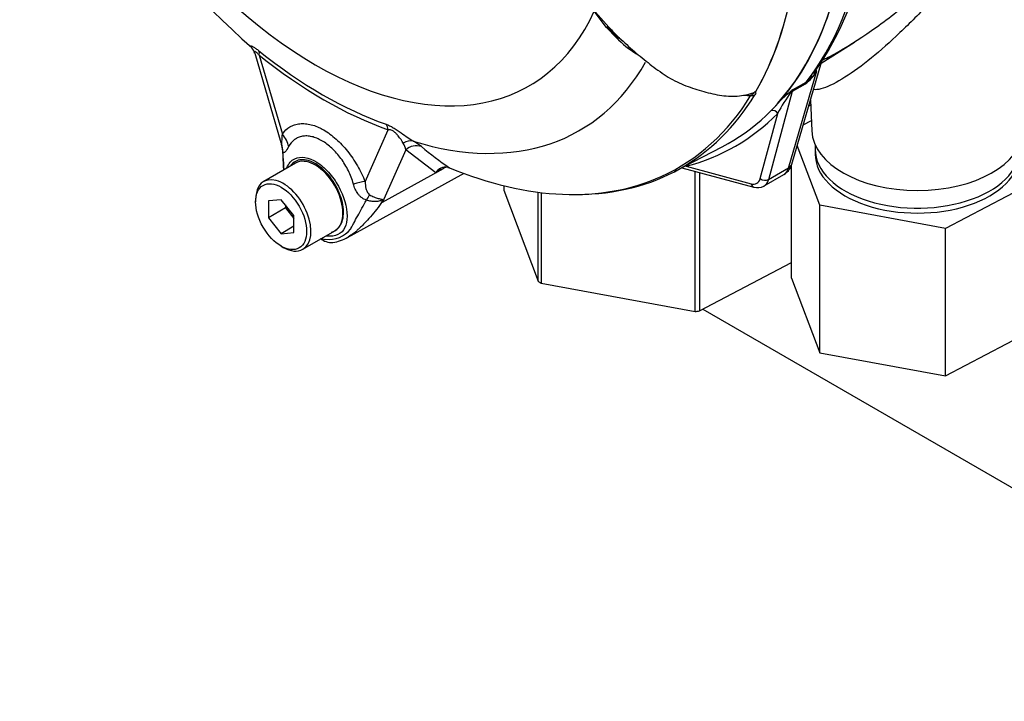
# Paper-space layout 'Sheet1' of a CAD drawing. Units: millimetres. Extents: x 0 to 594, y 0 to 420.
# Drawn here: x 391 to 405, y 337 to 347 of the extents above; entities that cross this region are included whole.
import ezdxf

# ---------------------------------------------------------------- set-up
doc = ezdxf.new("R2010")
doc.units = ezdxf.units.MM
for name, color, linetype in [('GB-IB3-CTUBE_200', 7, 'Continuous'), ('II0-55-ADPIMP4-S', 7, 'Continuous'), ('II2-01-STD', 7, 'Continuous'), ('PART5', 7, 'Continuous'), ('TSH-1', 7, 'Continuous')]:
    doc.layers.add(name, color=color, linetype=linetype)

# ---------------------------------------------------------------- blocks, each defined once
blk = doc.blocks.new('SE5')
at = {"layer": 'GB-IB3-CTUBE_200', "color": 7, "linetype": 'Continuous'}
blk.add_line((400.698, 342.633), (410.1, 337.204), dxfattribs=at)
at = {"layer": 'II0-55-ADPIMP4-S', "color": 7, "linetype": 'Continuous'}
for p, q in [((402.191, 345.458), (402.164, 345.444)), ((402.089, 345.188), (402.201, 345.247)), ((402.317, 344.072), (402.005, 344.899)), ((402.253, 344.85), (402.253, 344.782)), ((401.928, 343.062), (401.928, 344.634)), ((400.591, 342.601), (400.591, 344.543)), ((400.651, 344.527), (400.651, 342.609)), ((397.942, 344.342), (397.942, 344.283)), ((405.411, 344.461), (404.058, 343.751)), ((397.942, 344.283), (398.418, 343.021)), ((398.418, 343.021), (398.418, 344.253)), ((398.459, 344.247), (398.459, 342.994)), ((404.058, 343.751), (402.317, 344.072)), ((402.317, 342.031), (402.317, 344.072)), ((404.058, 341.71), (404.058, 343.751)), ((400.651, 342.609), (401.928, 343.279)), ((398.459, 342.994), (400.591, 342.601)), ((401.928, 343.062), (402.317, 342.031)), ((404.058, 341.71), (405.411, 342.42)), ((402.317, 342.031), (404.058, 341.71))]:
    blk.add_line(p, q, dxfattribs=at)
for centre, major_axis, start_param, end_param in [((403.67, 344.85), (-1.417, 0), 0, 3.207625), ((403.67, 344.85), (-1.417, 0), 6.217153, 6.283185), ((403.67, 344.782), (-1.417, 0), 0, 3.141593), ((400.134, 343.898), (-2.292, 0), 0.72425, 0.751377), ((400.134, 343.898), (2.292, 0), -1.370145, -1.343018)]:
    blk.add_ellipse(centre, major_axis=major_axis, ratio=0.57735, start_param=start_param, end_param=end_param, dxfattribs=at)
at = {"layer": 'II2-01-STD', "color": 7, "linetype": 'Continuous'}
for p, q in [((402.336, 346.039), (402.796, 346.331)), ((401.93, 344.64), (402.341, 346.055)), ((401.884, 344.586), (402.276, 345.935)), ((402.113, 345.75), (401.936, 345.648)), ((401.95, 345.677), (402.127, 345.779)), ((401.936, 345.648), (401.609, 344.427)), ((402.188, 345.529), (402.207, 345.102)), ((401.493, 344.444), (401.735, 345.345)), ((400.466, 344.613), (401.368, 344.371)), ((400.41, 344.592), (401.406, 344.325)), ((401.548, 344.34), (401.822, 344.499)), ((401.884, 344.586), (401.609, 344.427))]:
    blk.add_line(p, q, dxfattribs=at)
for centre, radius, start, end in [((398.545, 348.49), 4.507, 324.8939, 350.5568), ((401.78, 346.207), 0.565, 306.0874, 331.2598), ((401.832, 346.153), 0.476, 308.2929, 319.5635), ((401.832, 346.153), 0.476, 319.5635, 322.6803), ((403.588, 344.382), 2.089, 142.9117, 152.5382), ((403.26, 344.002), 2.127, 129.1997, 135.6876), ((423.663, 317.108), 35.884, 127.2345, 127.3053), ((402.09, 345.536), 0.199, 134.7877, 147.8946), ((401.734, 344.686), 0.201, 299.8072, 347.0181), ((401.458, 344.501), 0.184, 253.4587, 297.6746)]:
    blk.add_arc(centre, radius, start, end, dxfattribs=at)
for centre, major_axis, ratio, start_param, end_param in [((397.35, 352.02), (3.995, -6.92), 0.57735, 0.222227, 0.618087), ((397.07, 351.859), (3.995, -6.92), 0.57735, 0.186793, 0.619555), ((402.39, 345.834), (0.141, -0.089), 0.342828, 2.692015, 3.046157), ((402.227, 345.649), (-0.083, 0.144), 0.57735, 0.222227, 0.523599), ((401.965, 345.585), (-0.0507, 0.0662), 0.011104, -0.551431, -0.178355), ((401.879, 345.698), (0.0805, -0.0216), 0.707107, 5.44882, 5.667706), ((402.05, 345.547), (-0.083, 0.144), 0.57735, 0.222227, 0.523599), ((397.114, 351.884), (-4.037, 6.992), 0.57735, 2.983841, 3.299344), ((401.676, 345.311), (0.0593, -0.0585), 0.806358, 1.352177, 2.670294), ((403.67, 345.122), (-1.463, 0), 0.57735, 0.024695, 3.116897), ((400.408, 344.579), (-0.021, 0.0806), 0.806358, 4.931008, 5.01577), ((401.77, 344.687), (-0.16, 0.046), 0.691741, 2.540764, 3.141593), ((401.662, 344.791), (-0.157, 0.294), 0.576954, 3.1601, 3.683699), ((401.322, 344.595), (-0.125, 0.217), 0.57735, 2.617994, 3.665191), ((401.427, 344.405), (0.0216, 0.0805), 0.707107, 2.186276, 3.14174), ((401.552, 344.478), (-0.0805, 0.0216), 0.707107, 0.955317, 2.526113), ((401.381, 344.629), (-0.167, 0.289), 0.57735, 3.123532, 3.665191)]:
    blk.add_ellipse(centre, major_axis=major_axis, ratio=ratio, start_param=start_param, end_param=end_param, dxfattribs=at)
for points, knots in [([(405.246, 347.762), (405.247, 347.784), (405.245, 347.806), (405.231, 347.851), (405.218, 347.873), (405.177, 347.908), (405.149, 347.921), (405.071, 347.924), (405.02, 347.916), (404.923, 347.873), (404.886, 347.853), (404.808, 347.804), (404.768, 347.776), (404.641, 347.677), (404.557, 347.602), (404.393, 347.446), (404.313, 347.365), (404.158, 347.206), (404.082, 347.127), (403.935, 346.973), (403.863, 346.899), (403.651, 346.681), (403.512, 346.543), (403.241, 346.289), (403.111, 346.174), (402.858, 345.973), (402.736, 345.885), (402.512, 345.751), (402.411, 345.704), (402.292, 345.673), (402.257, 345.67), (402.23, 345.676)], [0.1000996, 0.1000996, 0.1000996, 0.1000996, 0.125, 0.125, 0.15625, 0.15625, 0.1875, 0.1875, 0.21875, 0.21875, 0.234375, 0.234375, 0.25, 0.25, 0.28125, 0.28125, 0.3125, 0.3125, 0.34375, 0.34375, 0.375, 0.375, 0.4375, 0.4375, 0.5, 0.5, 0.5625, 0.5625, 0.625, 0.625, 0.6582915, 0.6582915, 0.6582915, 0.6582915]), ([(402.361, 346.087), (402.393, 346.102), (402.425, 346.118), (402.62, 346.218), (402.79, 346.323), (403.145, 346.566), (403.329, 346.706), (403.606, 346.93), (403.7, 347.007), (403.889, 347.167), (403.987, 347.25), (404.17, 347.407), (404.257, 347.481), (404.344, 347.553)], [0.4873652, 0.4873652, 0.4873652, 0.4873652, 0.5, 0.5, 0.5625, 0.5625, 0.625, 0.625, 0.65625, 0.65625, 0.6875, 0.6875, 0.7147239, 0.7147239, 0.7147239, 0.7147239])]:
    blk.add_open_spline(points, degree=3, knots=knots, dxfattribs=at)
at = {"layer": 'PART5', "color": 7, "linetype": 'Continuous'}
for p, q in [((399.138, 346.831), (399.396, 346.541)), ((399.366, 346.535), (399.195, 346.759)), ((399.501, 346.393), (399.366, 346.535)), ((399.378, 346.533), (399.523, 346.385)), ((394.494, 346.181), (394.858, 344.943)), ((394.557, 346.15), (394.877, 345.059)), ((396.022, 344.399), (396.342, 345.119)), ((394.858, 344.943), (394.863, 344.925)), ((394.879, 344.828), (394.885, 344.746)), ((396.587, 344.839), (396.265, 344.115)), ((397, 344.523), (396.587, 344.839)), ((400.308, 344.538), (400.964, 344.88)), ((395.061, 344.656), (394.619, 344.401)), ((395.778, 343.628), (397.354, 344.494)), ((396.265, 344.115), (397.107, 344.58)), ((397.107, 344.58), (397, 344.523)), ((397.166, 344.597), (397.19, 344.59)), ((394.507, 344.153), (394.507, 344.119)), ((394.86, 344.15), (394.683, 344.135)), ((394.683, 344.135), (394.683, 343.899)), ((395.037, 343.93), (394.86, 344.15)), ((394.919, 344.077), (394.919, 344.035)), ((394.919, 344.035), (394.683, 343.899)), ((394.919, 344.035), (395.037, 343.888)), ((395.037, 343.695), (395.037, 343.93)), ((394.683, 343.899), (394.86, 343.679)), ((395.037, 343.781), (394.86, 343.679)), ((394.86, 343.679), (395.037, 343.695)), ((395.16, 343.463), (395.602, 343.718)), ((394.86, 343.506), (394.89, 343.489))]:
    blk.add_line(p, q, dxfattribs=at)
for centre, radius, start, end in [((401.694, 354.55), 11.008, 198.2568, 228.8857), ((402.938, 349.919), 4.895, 223.646, 226.0777), ((400.52, 347.382), 1.42, 224.1464, 238.6693), ((394.352, 346.153), 0.142, 10.6909, 45.7796), ((401.339, 346.396), 0.802, 264.8118, 271.8151), ((401.264, 345.816), 0.232, 308.0416, 310.6111), ((401.442, 345.668), 0.0208, 241.7186, 245.9266), ((396.357, 344.807), 0.231, 7.8182, 33.173), ((396.273, 344.214), 0.855, 51.7476, 60.7146), ((401.393, 350.523), 7.271, 230.8419, 234.6816), ((397.897, 344.851), 3.014, 180.7244, 181.8738), ((396.207, 344.73), 1.323, 179.0157, 187.2668), ((403.978, 345.281), 9.109, 183.368, 184.5274), ((397.136, 344.442), 0.158, 78.9981, 149.1608), ((397.168, 344.392), 0.212, 116.7698, 142.1375), ((395.193, 343.683), 1.155, 21.9434, 22.5884), ((393.591, 344.798), 2.759, 345.6747, 346.1028), ((395.517, 343.993), 0.394, 263.9043, 320.6669), ((395.478, 343.925), 0.239, 289.2334, 318.2424), ((395.582, 344.346), 0.753, 256.2412, 261.8368), ((395.553, 343.785), 0.227, 228.6058, 275.5118), ((395.514, 344.066), 0.511, 276.7649, 301.7104)]:
    blk.add_arc(centre, radius, start, end, dxfattribs=at)
for centre, major_axis, ratio, start_param, end_param in [((395.332, 350.855), (-2.961, 5.129), 0.57735, 1.181276, 3.531113), ((397.07, 351.859), (-3.997, 6.922), 0.57735, 3.116297, 3.761728), ((396.405, 351.475), (3.98, -6.893), 0.57735, 0.31894, 0.617833), ((396.407, 351.476), (3.98, -6.893), 0.57735, 0.318523, 0.617862), ((399.32, 346.489), (-0.062, -0.0557), 0.062373, 2.745283, 3.82218), ((399.437, 346.589), (0.0605, 0.0573), 0.12465, 3.129127, 3.845881), ((399.466, 346.34), (-0.0572, -0.0606), 0.186769, 3.637082, 3.855676), ((399.58, 346.444), (0.058, 0.0598), 0.154446, 3.134483, 3.854939), ((395.433, 350.913), (3.251, -5.631), 0.57735, 5.305291, 5.690283), ((394.409, 346.064), (0.13, 0.162), 0.456234, 5.577165, 6.059931), ((395.449, 350.923), (3.3, -5.715), 0.57735, 5.305291, 5.690283), ((395.59, 351.004), (-3.403, 5.894), 0.57735, 2.586869, 3.468486), ((396.429, 351.489), (-3.98, 6.894), 0.57735, 2.823965, 3.445894), ((396.39, 351.466), (-3.968, 6.873), 0.57735, 3.083946, 3.445894), ((401.369, 345.662), (0.0711, -0.0435), 0.778984, 5.096988, 5.846632), ((396.195, 345.034), (0.069, 0.196), 0.677139, 5.381138, 5.863904), ((394.583, 344.889), (0.342, -0.239), 0.788273, 0.712627, 1.217635), ((394.473, 344.791), (0.297, 0.293), 0.964522, 5.541074, 5.815984), ((396.61, 344.768), (0.104, 0.18), 0.770461, 0.164117, 0.993672), ((396.72, 344.694), (0.133, 0.16), 0.944506, 0.305139, 1.446952), ((395.332, 344.187), (0.271, -0.469), 0.57735, 0.230359, 3.141593), ((397.241, 344.435), (0.098, -0.184), 0.594965, 3.371256, 3.559196), ((396.39, 351.466), (-3.968, 6.873), 0.57735, 2.499231, 3.083946), ((396.186, 346.551), (-1.183, 2.049), 0.57735, 3.12925, 3.157132), ((394.89, 343.932), (0.271, -0.469), 0.57735, 0, 3.926991), ((395.727, 344.229), (0.389, 0.151), 0.211739, 0.631981, 1.138425), ((395.97, 343.927), (0.181, 0.376), 0.088815, 0.721242, 0.997518), ((396.529, 343.842), (-0.406, -0.093), 0.923946, -1.105129, -1.074049), ((395.332, 344.187), (-0.271, 0.469), 0.57735, 3.141593, 3.371952), ((394.89, 343.932), (0.271, -0.469), 0.57735, 5.497787, 6.283185)]:
    blk.add_ellipse(centre, major_axis=major_axis, ratio=ratio, start_param=start_param, end_param=end_param, dxfattribs=at)
blk.add_ellipse((394.86, 343.915), major_axis=(-0.25, 0.433), ratio=0.57735, dxfattribs=at)
for points, knots in [([(399.542, 346.393), (399.61, 346.328), (399.68, 346.264), (399.822, 346.142), (399.894, 346.083), (400.003, 345.998), (400.04, 345.97), (400.115, 345.916), (400.153, 345.89), (400.23, 345.84), (400.27, 345.817), (400.351, 345.774), (400.392, 345.756), (400.474, 345.724), (400.515, 345.71), (400.597, 345.682), (400.638, 345.669), (400.721, 345.644), (400.762, 345.633), (400.845, 345.614), (400.887, 345.605), (401.012, 345.585), (401.094, 345.58), (401.214, 345.588), (401.254, 345.593), (401.332, 345.609), (401.37, 345.62), (401.407, 345.633)], [0, 0, 0, 0, 0.125, 0.125, 0.25, 0.25, 0.3125, 0.3125, 0.375, 0.375, 0.4375, 0.4375, 0.5, 0.5, 0.5625, 0.5625, 0.625, 0.625, 0.6875, 0.6875, 0.75, 0.75, 0.875, 0.875, 0.9375, 0.9375, 1, 1, 1, 1]), ([(394.448, 346.259), (394.447, 346.259), (394.446, 346.26), (394.44, 346.265), (394.437, 346.269), (394.433, 346.276), (394.433, 346.279), (394.436, 346.281), (394.44, 346.281), (394.453, 346.277), (394.462, 346.273), (394.478, 346.264), (394.484, 346.261), (394.496, 346.252), (394.503, 346.248), (394.523, 346.233), (394.538, 346.222), (394.553, 346.21)], [0.2298979, 0.2298979, 0.2298979, 0.2298979, 0.25, 0.25, 0.375, 0.375, 0.5, 0.5, 0.625, 0.625, 0.75, 0.75, 0.8125, 0.8125, 0.875, 0.875, 1, 1, 1, 1]), ([(394.557, 346.15), (394.547, 346.161), (394.537, 346.173), (394.522, 346.187), (394.518, 346.191), (394.509, 346.198), (394.505, 346.2), (394.496, 346.204), (394.493, 346.202), (394.491, 346.195), (394.491, 346.189), (394.493, 346.182), (394.493, 346.182), (394.493, 346.182)], [0, 0, 0, 0, 0.125, 0.125, 0.1875, 0.1875, 0.25, 0.25, 0.375, 0.375, 0.5, 0.5, 0.5053546, 0.5053546, 0.5053546, 0.5053546]), ([(401.365, 345.595), (401.371, 345.599), (401.376, 345.603), (401.385, 345.61), (401.389, 345.613), (401.397, 345.619), (401.4, 345.622), (401.407, 345.628), (401.409, 345.63), (401.412, 345.634), (401.414, 345.637), (401.415, 345.64)], [0, 0, 0, 0, 0.25, 0.25, 0.5, 0.5, 0.75, 0.75, 0.875, 0.875, 1, 1, 1, 1]), ([(401.379, 345.616), (401.384, 345.617), (401.388, 345.619), (401.399, 345.624), (401.405, 345.629), (401.407, 345.633)], [0.90106454, 0.90106454, 0.90106454, 0.90106454, 0.9375, 0.9375, 1, 1, 1, 1]), ([(401.415, 345.64), (401.418, 345.642), (401.421, 345.644), (401.425, 345.647), (401.427, 345.648), (401.43, 345.649), (401.431, 345.65), (401.432, 345.65)], [0, 0, 0, 0, 0.5, 0.5, 0.75, 0.75, 1, 1, 1, 1]), ([(401.433, 345.649), (401.43, 345.645), (401.424, 345.641), (401.424, 345.637), (401.426, 345.637), (401.429, 345.634), (401.43, 345.631), (401.43, 345.621), (401.426, 345.611), (401.42, 345.6)], [0, 0, 0, 0, 0.125, 0.125, 0.25, 0.25, 0.5, 0.5, 1, 1, 1, 1]), ([(394.877, 345.059), (394.906, 345.101), (394.941, 345.134), (395.002, 345.17), (395.024, 345.18), (395.07, 345.195), (395.093, 345.2), (395.143, 345.205), (395.169, 345.205), (395.209, 345.201), (395.223, 345.199), (395.25, 345.194), (395.264, 345.191), (395.306, 345.18), (395.334, 345.171), (395.377, 345.153), (395.391, 345.146), (395.42, 345.132), (395.435, 345.124), (395.507, 345.082), (395.564, 345.04), (395.648, 344.965), (395.676, 344.938), (395.729, 344.882), (395.755, 344.852), (395.805, 344.79), (395.829, 344.757), (395.875, 344.689), (395.896, 344.654), (395.937, 344.584), (395.956, 344.548), (395.991, 344.474), (396.007, 344.437), (396.022, 344.399)], [0, 0, 0, 0, 0.125, 0.125, 0.1875, 0.1875, 0.25, 0.25, 0.3125, 0.3125, 0.34375, 0.34375, 0.375, 0.375, 0.4375, 0.4375, 0.46875, 0.46875, 0.5, 0.5, 0.625, 0.625, 0.6875, 0.6875, 0.75, 0.75, 0.8125, 0.8125, 0.875, 0.875, 0.9375, 0.9375, 1, 1, 1, 1]), ([(396.312, 345.194), (396.327, 345.189), (396.343, 345.182), (396.369, 345.17), (396.377, 345.166), (396.395, 345.157), (396.404, 345.152), (396.431, 345.136), (396.45, 345.124), (396.486, 345.1), (396.504, 345.088), (396.554, 345.052), (396.585, 345.029), (396.641, 344.99), (396.667, 344.973), (396.691, 344.959)], [0, 0, 0, 0, 0.125, 0.125, 0.1875, 0.1875, 0.25, 0.25, 0.375, 0.375, 0.5, 0.5, 0.75, 0.75, 1, 1, 1, 1]), ([(394.865, 344.923), (394.867, 344.923), (394.868, 344.925), (394.869, 344.932), (394.869, 344.937), (394.871, 344.952), (394.872, 344.964), (394.874, 345.002), (394.876, 345.03), (394.877, 345.059)], [0, 0, 0, 0, 0.125, 0.125, 0.25, 0.25, 0.5, 0.5, 1, 1, 1, 1]), ([(395.861, 344.367), (395.853, 344.398), (395.842, 344.429), (395.819, 344.491), (395.806, 344.521), (395.777, 344.58), (395.761, 344.609), (395.726, 344.667), (395.708, 344.694), (395.669, 344.747), (395.649, 344.772), (395.607, 344.819), (395.585, 344.842), (395.518, 344.904), (395.472, 344.939), (395.413, 344.973), (395.401, 344.979), (395.377, 344.991), (395.366, 344.996), (395.331, 345.01), (395.308, 345.017), (395.263, 345.028), (395.24, 345.031), (395.196, 345.033), (395.175, 345.031), (395.135, 345.024), (395.116, 345.019), (395.079, 345.003), (395.062, 344.993), (395.013, 344.957), (394.986, 344.925), (394.964, 344.885)], [0, 0, 0, 0, 0.0625, 0.0625, 0.125, 0.125, 0.1875, 0.1875, 0.25, 0.25, 0.3125, 0.3125, 0.375, 0.375, 0.5, 0.5, 0.53125, 0.53125, 0.5625, 0.5625, 0.625, 0.625, 0.6875, 0.6875, 0.75, 0.75, 0.8125, 0.8125, 0.875, 0.875, 1, 1, 1, 1]), ([(396.551, 344.934), (396.532, 344.963), (396.511, 344.997), (396.47, 345.046), (396.461, 345.056), (396.441, 345.077), (396.428, 345.088), (396.402, 345.106), (396.388, 345.112), (396.363, 345.118), (396.352, 345.119), (396.342, 345.119)], [0, 0, 0, 0, 0.5, 0.5, 0.625, 0.625, 0.75, 0.75, 0.875, 0.875, 1, 1, 1, 1]), ([(394.964, 344.885), (394.947, 344.855), (394.932, 344.829), (394.914, 344.81), (394.911, 344.807), (394.904, 344.803), (394.901, 344.802), (394.896, 344.801), (394.893, 344.802), (394.888, 344.806), (394.885, 344.809), (394.883, 344.813)], [0, 0, 0, 0, 0.5, 0.5, 0.625, 0.625, 0.75, 0.75, 0.875, 0.875, 1, 1, 1, 1]), ([(394.94, 344.593), (394.963, 344.65), (395, 344.693), (395.13, 344.756), (395.241, 344.739), (395.354, 344.668)], [0.8009678, 0.8009678, 0.8009678, 0.8009678, 0.875, 0.875, 1, 1, 1, 1]), ([(395.657, 343.766), (395.696, 343.809), (395.72, 343.875), (395.727, 344.03), (395.711, 344.12), (395.645, 344.3), (395.596, 344.389), (395.478, 344.54), (395.409, 344.603), (395.269, 344.687), (395.199, 344.707), (395.08, 344.698), (395.03, 344.672), (394.996, 344.626)], [0, 0, 0, 0, 0.125, 0.125, 0.25, 0.25, 0.375, 0.375, 0.5, 0.5, 0.625, 0.625, 0.7451721, 0.7451721, 0.7451721, 0.7451721]), ([(395.354, 344.668), (395.41, 344.633), (395.466, 344.586), (395.568, 344.473), (395.614, 344.408), (395.729, 344.201), (395.773, 344.047), (395.773, 343.861), (395.763, 343.806), (395.722, 343.72), (395.69, 343.688), (395.604, 343.647), (395.552, 343.638), (395.49, 343.646), (395.486, 343.646), (395.481, 343.647)], [0, 0, 0, 0, 0.0625, 0.0625, 0.125, 0.125, 0.25, 0.25, 0.3125, 0.3125, 0.375, 0.375, 0.4375, 0.4375, 0.4423041, 0.4423041, 0.4423041, 0.4423041]), ([(396.04, 344.144), (396.027, 344.148), (396.016, 344.153), (395.993, 344.165), (395.983, 344.172), (395.963, 344.188), (395.954, 344.196), (395.937, 344.214), (395.929, 344.224), (395.907, 344.254), (395.895, 344.275), (395.875, 344.32), (395.868, 344.343), (395.861, 344.367)], [0, 0, 0, 0, 0.125, 0.125, 0.25, 0.25, 0.375, 0.375, 0.5, 0.5, 0.75, 0.75, 1, 1, 1, 1]), ([(396.022, 344.399), (396.024, 344.367), (396.027, 344.336), (396.039, 344.289), (396.044, 344.274), (396.055, 344.252), (396.059, 344.245), (396.069, 344.231), (396.075, 344.224), (396.083, 344.219)], [0, 0, 0, 0, 0.5, 0.5, 0.75, 0.75, 0.875, 0.875, 1, 1, 1, 1]), ([(396.083, 344.219), (396.104, 344.207), (396.125, 344.196), (396.156, 344.183), (396.166, 344.18), (396.185, 344.173), (396.195, 344.17), (396.213, 344.165), (396.221, 344.163), (396.238, 344.16), (396.245, 344.158), (396.259, 344.155), (396.264, 344.154), (396.269, 344.149), (396.27, 344.147), (396.271, 344.141), (396.271, 344.138), (396.27, 344.135)], [0, 0, 0, 0, 0.25, 0.25, 0.375, 0.375, 0.5, 0.5, 0.625, 0.625, 0.75, 0.75, 0.875, 0.875, 0.9375, 0.9375, 1, 1, 1, 1]), ([(396.26, 344.127), (396.235, 344.089), (396.209, 344.052), (396.155, 343.98), (396.126, 343.946), (396.069, 343.88), (396.04, 343.849), (395.998, 343.806), (395.984, 343.792), (395.964, 343.773), (395.958, 343.767), (395.946, 343.755), (395.939, 343.749), (395.921, 343.732), (395.909, 343.721), (395.885, 343.7), (395.872, 343.691), (395.837, 343.664), (395.813, 343.648), (395.789, 343.634), (395.787, 343.633), (395.786, 343.632)], [0, 0, 0, 0, 0.125, 0.125, 0.25, 0.25, 0.375, 0.375, 0.4375, 0.4375, 0.46875, 0.46875, 0.5, 0.5, 0.5625, 0.5625, 0.625, 0.625, 0.75, 0.75, 0.7582422, 0.7582422, 0.7582422, 0.7582422]), ([(395.822, 343.743), (395.823, 343.746), (395.825, 343.749), (395.828, 343.756), (395.833, 343.765), (395.839, 343.775), (395.85, 343.796), (395.858, 343.811), (395.882, 343.857), (395.901, 343.89), (395.939, 343.959), (395.959, 343.995), (396, 344.068), (396.02, 344.106), (396.04, 344.144)], [0, 0, 0, 0, 0.03125, 0.03125, 0.0625, 0.125, 0.125, 0.25, 0.25, 0.5, 0.5, 0.75, 0.75, 1, 1, 1, 1]), ([(396.26, 344.127), (396.261, 344.131), (396.261, 344.133), (396.258, 344.136), (396.255, 344.137), (396.248, 344.136), (396.244, 344.135), (396.236, 344.133), (396.231, 344.133), (396.208, 344.128), (396.189, 344.125), (396.147, 344.124), (396.126, 344.125), (396.083, 344.131), (396.061, 344.136), (396.04, 344.144)], [0, 0, 0, 0, 0.0625, 0.0625, 0.125, 0.125, 0.1875, 0.1875, 0.25, 0.25, 0.5, 0.5, 0.75, 0.75, 1, 1, 1, 1])]:
    blk.add_open_spline(points, degree=3, knots=knots, dxfattribs=at)
for points in [[(394.86, 344.912), (394.874, 344.859), (394.88, 344.832), (394.878, 344.829)], [(397.14, 344.597), (397.129, 344.592), (397.118, 344.586), (397.107, 344.58)]]:
    blk.add_open_spline(points, degree=3, dxfattribs=at)

psp = doc.layouts.new('Sheet1')

# ---------------------------------------------------------------- block references
at = {"layer": 'TSH-1'}
psp.add_blockref('SE5', (0, 0), dxfattribs=at)

doc.saveas('drawing.dxf')
